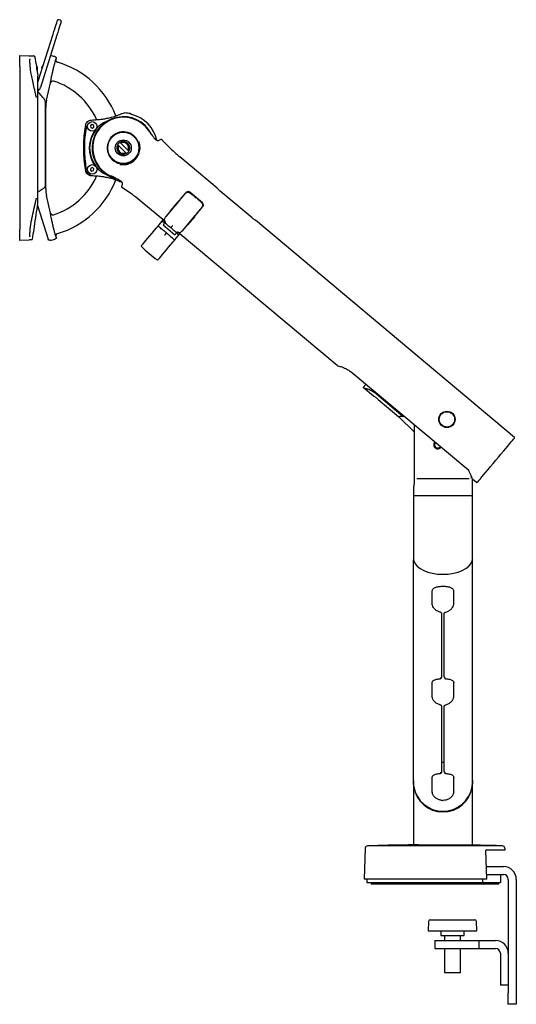
# Model space of a CAD drawing. Extents: x 307 to 2785, y 413 to 1859.
# Drawn here: x 1399 to 1710, y 413 to 1031 of the extents above; entities that cross this region are included whole.
import ezdxf

# ---------------------------------------------------------------- set-up
doc = ezdxf.new("R2010")
doc.units = 0
doc.header["$LTSCALE"] = 10
doc.linetypes.add('SLD-SOLID', pattern=[0])
doc.layers.get('0').update_dxf_attribs({"linetype": 'CONTINUOUS'})

msp = doc.modelspace()

# ---------------------------------------------------------------- linework, layer by layer
at = {"color": 7, "linetype": 'SLD-SOLID'}
for p, q in [((1424.41, 1030.68), (1423.46, 1030.98)), ((1410.33, 991.84), (1419.84, 1021.99)), ((1422.22, 1021.24), (1411.88, 988.44)), ((1398.89, 1008.54), (1404.64, 1008.34)), ((1409.16, 1003.33), (1408.49, 1007.55)), ((1398.89, 1001.54), (1398.89, 899.53)), ((1409.15, 1003.33), (1409.73, 999.54)), ((1409.7, 1001.54), (1409.42, 1001.54)), ((1410.09, 1001.15), (1409.7, 1001.54)), ((1412.76, 1000.9), (1412.82, 1001.08)), ((1412.82, 1001.08), (1412.85, 1001.17)), ((1412.85, 1001.17), (1412.96, 1001.52)), ((1413.1, 1001.74), (1413.6, 1002.2)), ((1421.63, 1006.04), (1421.76, 1006.62)), ((1406.25, 996.13), (1406.24, 996.25)), ((1409.73, 999.54), (1410.3, 996.04)), ((1410.01, 997.84), (1410.09, 997.93)), ((1410.3, 996.04), (1410.33, 995.7)), ((1415.72, 980.44), (1418.25, 991.4)), ((1409.03, 983.49), (1409.02, 983.61)), ((1410.69, 987.14), (1410.33, 987.25)), ((1410.33, 987.02), (1410.4, 987.23)), ((1410.55, 987.18), (1410.33, 986.49)), ((1410.36, 985.61), (1410.83, 987.11)), ((1415.21, 925.13), (1415.21, 975.94)), ((1458.26, 970.27), (1458.69, 970.41)), ((1444.36, 965.19), (1443.38, 964.59)), ((1443.38, 964.59), (1443.41, 963.43)), ((1445.38, 964.64), (1444.36, 965.19)), ((1445.41, 963.49), (1445.38, 964.64)), ((1443.41, 963.43), (1444.43, 962.88)), ((1444.43, 962.88), (1445.41, 963.49)), ((1462.06, 960.16), (1462.01, 960.45)), ((1465.43, 947.56), (1460.94, 952.11)), ((1461.81, 954.07), (1462.36, 953.51)), ((1462.36, 953.51), (1466.85, 948.96)), ((1485.89, 955.07), (1485.44, 954.99)), ((1488.08, 955.76), (1488.08, 955.76)), ((1465.97, 947), (1465.43, 947.56)), ((1462.01, 940.64), (1462.06, 940.91)), ((1522.79, 925.25), (1499.34, 944.92)), ((1499.34, 944.92), (1499.34, 944.92)), ((1443.53, 937.8), (1443.3, 936.67)), ((1443.3, 936.67), (1444.16, 935.91)), ((1444.63, 938.17), (1443.53, 937.8)), ((1444.16, 935.91), (1445.26, 936.27)), ((1445.49, 937.4), (1444.63, 938.17)), ((1445.26, 936.27), (1445.49, 937.4)), ((1459.38, 930.48), (1458.46, 930.75)), ((1505.74, 922.71), (1513.49, 916.21)), ((1544.67, 906.63), (1524.59, 923.47)), ((1410.3, 915.75), (1410.3, 916.13)), ((1418.25, 909.68), (1415.72, 920.63)), ((1489.92, 904.56), (1475.58, 916.59)), ((1490.73, 907.54), (1498.62, 916.93)), ((1493.86, 911.44), (1497.88, 916.27)), ((1496.9, 915.05), (1496.98, 914.98)), ((1498.29, 916.54), (1498.26, 916.87)), ((1410.09, 914.31), (1416.71, 893.25)), ((1493.15, 911.04), (1493.46, 910.78)), ((1485.52, 901.32), (1488.93, 905.39)), ((1488.49, 904.39), (1489.02, 903.94)), ((1488.85, 902.18), (1496.21, 896.01)), ((1489.81, 903.32), (1489.91, 903.45)), ((1489.93, 903.47), (1489.91, 903.45)), ((1489.91, 903.45), (1490.46, 903.02)), ((1490.2, 903.85), (1490.2, 903.82)), ((1501.15, 898.8), (1509.04, 908.19)), ((1508.51, 907.35), (1504.45, 902.56)), ((1507.4, 906.24), (1507.48, 906.17)), ((1709.19, 768.84), (1546.73, 905.16)), ((1481.89, 897), (1484.56, 900.18)), ((1485.9, 901.31), (1485.89, 901.31)), ((1490.96, 897.22), (1490.94, 897.24)), ((1490.96, 897.22), (1490.98, 897.21)), ((1495.94, 892.58), (1499.35, 896.65)), ((1497.27, 897.28), (1496.75, 897.74)), ((1497.16, 897.15), (1497.27, 897.28)), ((1497.28, 897.3), (1497.27, 897.28)), ((1497.61, 897.63), (1497.58, 897.63)), ((1498.45, 896.04), (1497.91, 896.49)), ((1597.95, 813.91), (1498.36, 897.47)), ((1503.88, 902.04), (1504.18, 901.79)), ((1404.65, 892.74), (1398.89, 892.54)), ((1406.97, 893.47), (1406.97, 893.48)), ((1421.77, 894.45), (1421.63, 895.03)), ((1492.31, 888.26), (1494.98, 891.44)), ((1495.86, 892.95), (1495.86, 892.95)), ((1680.57, 748.01), (1606.9, 809.82)), ((1616.08, 802.12), (1614.39, 800.11)), ((1614.39, 800.11), (1614.39, 800.11)), ((1620.75, 794.77), (1614.39, 800.11)), ((1622.78, 796.12), (1639.51, 782.08)), ((1623.83, 792.7), (1636.76, 781.84)), ((1623.83, 792.7), (1623.83, 792.7)), ((1636.78, 781.85), (1646.42, 772.35)), ((1639.51, 782.08), (1639.92, 782.12)), ((1646.42, 776.42), (1646.42, 743.06)), ((1646.42, 776.42), (1646.43, 776.42)), ((1646.45, 776.64), (1646.43, 776.42)), ((1662.51, 762.82), (1662.68, 763.02)), ((1646.42, 743.06), (1646.43, 743.06)), ((1648.07, 743.09), (1680.73, 743.09)), ((1682.33, 743.38), (1682.33, 744.2)), ((1682.9, 732.5), (1682.9, 742.96)), ((1685.42, 740.52), (1683.14, 742.43)), ((1645.9, 737.53), (1645.9, 732.5)), ((1645.9, 732.2), (1645.9, 697.2)), ((1664.4, 732.2), (1645.9, 732.2)), ((1682.6, 732.2), (1646.2, 732.2)), ((1682.9, 732.2), (1664.4, 732.2)), ((1682.9, 697.2), (1682.9, 732.2)), ((1645.9, 697.2), (1645.9, 691.75)), ((1682.9, 691.73), (1682.9, 697.2)), ((1645.9, 691.29), (1645.9, 691.66)), ((1645.9, 554.71), (1645.9, 690.43)), ((1682.9, 554.71), (1682.9, 690.43)), ((1657.66, 664.04), (1657.66, 672.33)), ((1671.14, 664.04), (1671.14, 672.33)), ((1663.65, 657.79), (1663.65, 658.25)), ((1663.65, 618.59), (1663.65, 657.79)), ((1665.15, 657.79), (1665.15, 658.25)), ((1665.15, 618.59), (1665.15, 657.79)), ((1657.66, 605.86), (1657.66, 614.89)), ((1662.39, 617.38), (1662.38, 617.38)), ((1666.41, 617.38), (1666.42, 617.38)), ((1671.14, 605.86), (1671.14, 614.89)), ((1663.65, 599.62), (1663.65, 600.07)), ((1663.65, 559.14), (1663.65, 599.62)), ((1665.15, 599.62), (1665.15, 600.07)), ((1665.15, 559.14), (1665.15, 599.62)), ((1665.15, 564.85), (1663.65, 564.85)), ((1662.39, 557.92), (1662.38, 557.92)), ((1666.41, 557.92), (1666.42, 557.92)), ((1645.9, 553.42), (1645.9, 536.51)), ((1657.66, 546.09), (1657.66, 555.43)), ((1671.14, 546.09), (1671.14, 555.43)), ((1682.9, 553.4), (1682.9, 553.42)), ((1682.9, 536.51), (1682.9, 553.4)), ((1645.9, 536.51), (1645.9, 513.09)), ((1682.9, 512.96), (1682.9, 536.51)), ((1615.65, 511.1), (1614.98, 491.71)), ((1701.69, 512.55), (1617.11, 512.55)), ((1703.19, 509.81), (1691.26, 509.81)), ((1691.83, 491.71), (1691.26, 509.81)), ((1703.14, 511.1), (1703.19, 509.81)), ((1691.58, 499.51), (1702.4, 499.51)), ((1691.74, 494.51), (1702.4, 494.51)), ((1700.4, 494.51), (1700.4, 489.51)), ((1691.83, 491.71), (1614.98, 491.71)), ((1616.66, 491.71), (1616.7, 489.51)), ((1616.7, 489.51), (1689.38, 489.51)), ((1619.4, 489.51), (1619.4, 488.71)), ((1619.4, 488.71), (1699.4, 488.71)), ((1689.38, 489.51), (1689.48, 491.71)), ((1689.38, 489.51), (1700.4, 489.51)), ((1699.4, 488.71), (1699.4, 489.51)), ((1705.4, 491.51), (1705.4, 420.11)), ((1710.4, 491.51), (1710.4, 420.11)), ((1655.4, 465.14), (1655.2, 459.31)), ((1656.4, 466.11), (1673.59, 466.11)), ((1673.59, 466.11), (1684.4, 466.11)), ((1685.6, 459.31), (1685.4, 465.14)), ((1655.2, 459.31), (1673.86, 459.31)), ((1663.15, 459.31), (1663.15, 456.31)), ((1673.86, 459.31), (1685.6, 459.31)), ((1677.65, 456.31), (1677.65, 459.31)), ((1659.3, 453.11), (1659.3, 448.11)), ((1659.3, 453.11), (1686.95, 453.11)), ((1663.15, 456.31), (1672.05, 456.31)), ((1665.6, 456.31), (1665.4, 456.11)), ((1665.4, 456.11), (1665.4, 453.11)), ((1675.4, 456.11), (1665.4, 456.11)), ((1672.05, 456.31), (1677.65, 456.31)), ((1675.4, 456.11), (1675.2, 456.31)), ((1675.4, 453.11), (1675.4, 456.11)), ((1686.95, 453.11), (1686.95, 448.11)), ((1686.95, 453.11), (1697.4, 453.11)), ((1659.3, 448.11), (1686.95, 448.11)), ((1665.4, 448.11), (1665.4, 433.11)), ((1675.4, 433.11), (1675.4, 448.11)), ((1686.95, 448.11), (1697.4, 448.11)), ((1700.4, 445.11), (1700.4, 432.11)), ((1705.4, 445.11), (1705.4, 432.11)), ((1665.4, 433.11), (1675.4, 433.11)), ((1700.4, 432.11), (1700.4, 425.11)), ((1705.4, 425.11), (1700.4, 425.11)), ((1705.4, 413.11), (1705.4, 420.11)), ((1710.4, 420.11), (1710.4, 413.11)), ((1710.4, 413.11), (1705.4, 413.11))]:
    msp.add_line(p, q, dxfattribs=at)
at = {"color": 7, "linetype": 'SLD-SOLID', "flags": 128}
for points in [[(1419.84, 1021.99), (1420.38, 1023.7), (1420.89, 1025.32), (1421.35, 1026.79), (1421.75, 1028.06), (1422.08, 1029.1), (1422.32, 1029.86), (1422.47, 1030.33), (1422.52, 1030.49)], [(1424.9, 1029.74), (1424.85, 1029.58), (1424.7, 1029.11), (1424.46, 1028.35), (1424.14, 1027.31), (1423.74, 1026.04), (1423.27, 1024.57), (1422.76, 1022.95), (1422.22, 1021.24)], [(1398.89, 1001.54), (1398.89, 1002.91), (1398.89, 1004.22), (1398.89, 1005.43), (1398.89, 1006.49), (1398.89, 1007.36), (1398.89, 1008), (1398.89, 1008.4), (1398.89, 1008.54)], [(1409.7, 999.71), (1409.7, 1000.19), (1409.7, 1000.87), (1409.7, 1001.34), (1409.7, 1001.53), (1409.7, 1001.54)], [(1410.09, 997.93), (1410.09, 998.02), (1410.09, 998.33), (1410.09, 998.83), (1410.09, 999.44), (1410.09, 1000.06), (1410.09, 1000.61), (1410.09, 1000.99), (1410.09, 1001.14), (1410.09, 1001.15)], [(1410.33, 916.13), (1410.33, 918.85), (1410.33, 921.82), (1410.33, 925.01), (1410.33, 928.4), (1410.33, 931.96), (1410.33, 935.67), (1410.33, 939.5), (1410.33, 943.41), (1410.33, 947.38), (1410.33, 951.37), (1410.33, 955.36), (1410.33, 959.31), (1410.33, 963.19), (1410.33, 966.97), (1410.33, 970.62), (1410.33, 974.12), (1410.33, 977.43), (1410.33, 980.53), (1410.33, 983.4), (1410.33, 986.01), (1410.33, 988.34), (1410.33, 990.38), (1410.33, 992.1), (1410.33, 993.5), (1410.33, 994.57), (1410.33, 995.29), (1410.33, 995.66)], [(1411.63, 987.63), (1411.63, 987.65), (1411.65, 987.69), (1411.67, 987.77), (1411.7, 987.87), (1411.74, 988), (1411.79, 988.14), (1411.83, 988.29), (1411.88, 988.44)], [(1414.89, 979.64), (1414.89, 978.27), (1414.89, 976.57), (1414.89, 974.55), (1414.89, 972.23), (1414.89, 969.66), (1414.89, 966.85), (1414.89, 963.85), (1414.89, 960.69), (1414.89, 957.4), (1414.89, 954.03), (1414.89, 950.61), (1414.89, 947.2), (1414.89, 943.83), (1414.89, 940.53), (1414.89, 937.36), (1414.89, 934.35), (1414.89, 931.54), (1414.89, 928.95), (1414.89, 926.63)], [(1468.33, 971.88), (1468.33, 971.91), (1468.34, 971.94), (1468.34, 971.96), (1468.34, 971.99), (1468.35, 972.01), (1468.35, 972.03), (1468.35, 972.04), (1468.35, 972.06)], [(1483.73, 956.18), (1483.73, 956.18), (1483.72, 956.17), (1483.69, 956.15)], [(1473.59, 948.1), (1473.71, 948.64), (1473.89, 950.54)], [(1489.49, 902.95), (1489.21, 902.61), (1489.01, 902.37), (1488.89, 902.23), (1488.85, 902.18)], [(1489.49, 902.95), (1489.51, 902.97), (1489.54, 903), (1489.57, 903.04), (1489.61, 903.08), (1489.65, 903.13), (1489.7, 903.19), (1489.75, 903.25), (1489.81, 903.32)], [(1490.14, 903.72), (1490.12, 903.69), (1490.1, 903.66), (1490.07, 903.64), (1490.04, 903.6), (1490.02, 903.57), (1489.99, 903.54), (1489.96, 903.5), (1489.93, 903.47)], [(1490.33, 907.05), (1490.37, 907.11), (1490.42, 907.17), (1490.47, 907.22), (1490.52, 907.29), (1490.57, 907.35), (1490.63, 907.41), (1490.68, 907.47), (1490.73, 907.54)], [(1398.89, 892.54), (1398.89, 892.67), (1398.89, 893.07), (1398.89, 893.71), (1398.89, 894.58), (1398.89, 895.64), (1398.89, 896.85), (1398.89, 898.17), (1398.89, 899.53)], [(1475.25, 889.08), (1475.37, 889.22), (1475.73, 889.65), (1476.32, 890.36), (1477.12, 891.32), (1478.11, 892.5), (1479.26, 893.86), (1480.53, 895.38), (1481.89, 897)], [(1494.53, 901.48), (1494.43, 901.37), (1494.34, 901.25), (1494.25, 901.15), (1494.16, 901.04), (1494.08, 900.94), (1493.99, 900.84), (1493.92, 900.75), (1493.84, 900.66)], [(1496.85, 896.78), (1496.57, 896.44), (1496.37, 896.2), (1496.25, 896.06), (1496.21, 896.01)], [(1496.85, 896.78), (1496.87, 896.8), (1496.89, 896.83), (1496.92, 896.87), (1496.96, 896.91), (1497, 896.96), (1497.05, 897.02), (1497.1, 897.08), (1497.16, 897.15)], [(1497.49, 897.55), (1497.47, 897.52), (1497.45, 897.49), (1497.43, 897.47), (1497.4, 897.43), (1497.37, 897.4), (1497.34, 897.37), (1497.31, 897.33), (1497.28, 897.3)], [(1500.74, 898.31), (1500.79, 898.37), (1500.84, 898.42), (1500.89, 898.48), (1500.94, 898.54), (1500.99, 898.61), (1501.05, 898.67), (1501.1, 898.73), (1501.15, 898.8)], [(1485.66, 880.34), (1485.79, 880.48), (1486.15, 880.91), (1486.74, 881.62), (1487.54, 882.57), (1488.53, 883.75), (1489.68, 885.12), (1490.95, 886.64), (1492.31, 888.26)], [(1639.51, 782.08), (1638.35, 781.98), (1637.44, 781.9), (1636.77, 781.84)], [(1685.85, 740.56), (1686.02, 740.76), (1686.42, 741.23), (1687.03, 741.96), (1687.84, 742.93), (1688.85, 744.13), (1690.02, 745.53), (1691.34, 747.1), (1692.78, 748.82), (1694.32, 750.65), (1695.91, 752.55), (1697.54, 754.49), (1699.17, 756.43), (1700.77, 758.33), (1702.3, 760.16), (1703.74, 761.88), (1705.06, 763.45), (1706.23, 764.85), (1707.24, 766.05), (1708.05, 767.02), (1708.67, 767.75), (1709.06, 768.22), (1709.23, 768.43)]]:
    msp.add_lwpolyline(points, dxfattribs=at)
at = {"color": 7, "linetype": 'SLD-SOLID'}
for centre, radius in [((1444.39, 964.04), 3), ((1463.89, 950.54), 9.8), ((1463.89, 950.54), 5.02), ((1444.39, 937.04), 3), ((1666.9, 780.2), 5.12), ((1666.9, 780.2), 4.8)]:
    msp.add_circle(centre, radius, dxfattribs=at)
for centre, radius, start, end in [((1423.23, 1030.26), 0.75, 72.50135, 162.50135), ((1424.19, 1029.96), 0.75, 342.50135, 72.50135), ((1407.7, 1007.43), 0.8, 9.01044, 88.0014), ((1406.89, 950.54), 59, 76.14046, 78.96261), ((1413.3, 1000.93), 0.499, 162.59396, 241.74333), ((1406.89, 950.54), 56, 21.16398, 73.63567), ((1406.89, 950.54), 44, 23.77052, 72.44546), ((1410.91, 987.86), 0.75, 252.50135, 342.50135), ((1463.89, 950.54), 19.6, 26.78081, 252.20268), ((1463.89, 950.54), 21.98, 78.29482, 87.85618), ((1463.89, 950.54), 21.63, 12.79038, 75.57659), ((1518.89, 950.54), 80, 169.74944, 190.24924), ((1440.63, 1032.97), 65, 272.88989, 275.75687), ((1463.89, 950.54), 19.26, 35.10847, 244.89423), ((1460.49, 951.37), 17.46, 117.92514, 140.75477), ((1461.78, 950.54), 19.22, 148.47205, 212.03551), ((1461.66, 950.54), 18.9, 143.08569, 216.91431), ((1463.89, 950.54), 10, 0, 299.25414), ((1463.89, 950.54), 10.09, 22.0173, 140.00135), ((1463.89, 950.54), 10.09, 140.00135, 257.98541), ((1463.89, 950.54), 4.1, 148.74167, 300.50771), ((1463.89, 950.54), 4.1, 120.50771, 148.74167), ((1463.89, 950.54), 3.35, 151.99267, 297.25671), ((1463.89, 950.54), 4.1, 328.74167, 120.50771), ((1463.89, 950.54), 3.35, 331.99267, 117.25671), ((1487.86, 955.56), 0.299, 84.90929, 120.09508), ((1487.86, 955.56), 0.3, 42.19936, 84.89531), ((1463.89, 950.54), 4.1, 300.50771, 328.74167), ((1460.5, 949.65), 17.49, 221.93601, 241.84346), ((1406.89, 950.54), 44, 287.55443, 336.21432), ((1406.89, 950.54), 56, 286.36604, 339.01835), ((1440.63, 868.1), 65, 84.24313, 87.11011), ((1413.96, 925.52), 0.202, 304.49197, 356.35644), ((1551.48, 852.18), 75.31, 139.93407, 140.0546), ((1406.18, 893.59), 0.8, 272.00135, 351.24553), ((1406.89, 950.54), 59, 280.70329, 283.86195), ((1475.48, 888.89), 0.3, 140.00135, 225.32335), ((1531.51, 945.56), 80, 225.32335, 234.67935), ((1485.43, 880.53), 0.3, 234.67935, 320.00135), ((1661.08, 764.23), 2, 137.12378, 315.44163), ((1646.2, 732.5), 0.3, 180, 270), ((1682.6, 732.5), 0.3, 270, 360), ((1662.87, 618.72), 0.791, 259.30322, 350.63944), ((1665.93, 618.72), 0.791, 189.36056, 280.69678), ((1662.87, 559.26), 0.791, 259.30422, 350.63967), ((1665.93, 559.26), 0.791, 189.36033, 280.69578), ((1659.4, -851.01), 1364.22, 90.69937, 91.77656), ((1659.4, -851.01), 1364.22, 88.22344, 88.88712), ((1617.15, 511.05), 1.5, 91.77656, 178), ((1701.65, 511.05), 1.5, 2, 88.22344), ((1702.4, 491.51), 8, 0, 90), ((1702.4, 491.51), 3, 0, 90), ((1656.4, 465.11), 1, 90, 178), ((1684.4, 465.11), 1, 2, 90), ((1697.4, 445.11), 8, 0, 90), ((1697.4, 445.11), 3, 0, 90)]:
    msp.add_arc(centre, radius, start, end, dxfattribs=at)
for centre, major_axis, ratio, start_param, end_param in [((1413.43, 1001.37), (0.151, 0.48), 0.994552, 1.044829, 1.570796), ((1413.24, 1000.75), (-0.15, -0.478), 0.998448, 4.712389, 6.092994), ((1435.22, 975.94), (-19.88, 2.26), 0.999383, 6.169808, 6.396562), ((1435.22, 925.13), (-19.88, -2.27), 0.999383, 6.169808, 6.396562), ((1500.93, 919.46), (10.93, 13.02), 0.017455, 1.35794, 1.832596), ((1511.12, 910.91), (10.93, 13.02), 0.017455, 4.45059, 4.925245), ((1489.56, 905.68), (1.08, 1.28), 0.178932, 1.955483, 3.141593), ((1489.24, 904.2), (1.39, 1.66), 0.461007, 4.712389, 4.750697), ((1498.13, 896.75), (1.39, 1.66), 0.461007, 1.532488, 1.570796), ((1499.52, 897.32), (1.08, 1.28), 0.178932, 3.141593, 4.327702), ((1664.4, 692.8), (18.5, 0), 0.531514, 3.292773, 6.132005), ((1664.4, 552.35), (0, 18.51), 0.999425, 1.721976, 4.561209), ((1664.4, 552.69), (18.5, 0), 0.996772, 3.30482, 6.119958), ((1664.4, 554.64), (17, 0), 0.799732, 4.6999, 4.724878)]:
    msp.add_ellipse(centre, major_axis=major_axis, ratio=ratio, start_param=start_param, end_param=end_param, dxfattribs=at)
for points, knots in [([(1404.64, 1008.34), (1405.47, 1008.31), (1406.7, 1008.26), (1407.59, 1008.23), (1407.68, 1008.23), (1407.73, 1008.23)], [0, 0, 0, 0, 0.499369, 0.749691, 1, 1, 1, 1]), ([(1421.03, 1007.82), (1421.13, 1007.78), (1421.35, 1007.71), (1421.6, 1007.47), (1421.76, 1007.16), (1421.8, 1006.87), (1421.77, 1006.69), (1421.76, 1006.62)], [0, 0, 0, 0, 0.216898, 0.433794, 0.650663, 0.867432, 1, 1, 1, 1]), ([(1405.5, 1001.42), (1405.5, 1001.42), (1405.45, 1001.88), (1405.39, 1002.77), (1405.32, 1004), (1405.3, 1005.05), (1405.33, 1005.83), (1405.36, 1006.24), (1405.41, 1006.4), (1405.4, 1006.37), (1405.4, 1006.37)], [0, 0, 0, 0, 0.002625, 0.185943, 0.37038, 0.55585, 0.739217, 0.886418, 0.992065, 1, 1, 1, 1]), ([(1406.25, 996.13), (1406.14, 996.7), (1405.91, 997.83), (1405.65, 999.75), (1405.54, 1000.96), (1405.49, 1001.43)], [0, 0, 0, 0, 0.376431, 0.753139, 1, 1, 1, 1]), ([(1418.24, 991.56), (1418.24, 991.57), (1418.23, 991.69), (1418.36, 992.54), (1418.69, 994.23), (1419.16, 996.47), (1419.72, 998.95), (1420.3, 1001.4), (1420.85, 1003.56), (1421.28, 1005.13), (1421.51, 1005.85), (1421.56, 1005.93), (1421.56, 1005.93)], [0, 0, 0, 0, 0.024223, 0.145003, 0.265826, 0.386497, 0.507175, 0.626722, 0.746557, 0.866398, 0.986388, 1, 1, 1, 1]), ([(1421.63, 1006.04), (1421.61, 1005.88), (1421.56, 1005.54), (1421.72, 1005.05), (1422.01, 1004.63), (1422.36, 1004.38), (1422.59, 1004.29), (1422.67, 1004.27)], [0, 0, 0, 0, 0.222843, 0.445677, 0.668556, 0.891599, 1, 1, 1, 1]), ([(1409.02, 983.61), (1408.37, 986.56), (1407.45, 990.77), (1406.52, 994.98), (1406.24, 996.25)], [0, 0, 0, 0, 0.700003, 1, 1, 1, 1]), ([(1420.16, 992.49), (1420, 992.52), (1419.67, 992.59), (1419.16, 992.48), (1418.72, 992.22), (1418.39, 991.84), (1418.29, 991.54), (1418.25, 991.4)], [0, 0, 0, 0, 0.204612, 0.4092189, 0.613744, 0.8180865, 1, 1, 1, 1]), ([(1409.46, 982.13), (1409.46, 982.14), (1409.45, 982.15), (1409.34, 982.4), (1409.18, 982.93), (1409.05, 983.42), (1408.98, 983.79), (1408.98, 983.81)], [0, 0, 0, 0, 0.132105, 0.363253, 0.646663, 0.977826, 1, 1, 1, 1]), ([(1414.16, 981.5), (1413.94, 981.74), (1412.81, 982.97), (1411.54, 984.35), (1410.48, 985.48), (1410.33, 985.64)], [0, 0, 0, 0, 0.177045, 0.885208, 1, 1, 1, 1]), ([(1414.89, 979.64), (1414.86, 979.95), (1414.8, 980.58), (1414.44, 981.18), (1414.2, 981.46), (1414.16, 981.5)], [0, 0, 0, 0, 0.45811, 0.917738, 1, 1, 1, 1]), ([(1447.15, 968.3), (1447.25, 968.29), (1447.45, 968.28), (1448.9, 968.4), (1450.99, 968.66), (1453.64, 969.12), (1456.17, 969.69), (1457.69, 970.11), (1458.26, 970.27)], [0, 0, 0, 0, 0.176072, 0.3463, 0.519207, 0.697743, 0.88536, 1, 1, 1, 1]), ([(1464.72, 972.5), (1464.62, 972.47), (1464.36, 972.38), (1463.26, 972.02), (1461.35, 971.37), (1459.68, 970.78), (1458.76, 970.43), (1458.69, 970.41)], [0, 0, 0, 0, 0.161282, 0.422538, 0.69197, 0.978127, 1, 1, 1, 1]), ([(1469.28, 971.49), (1469.17, 971.52), (1468.95, 971.58), (1468.66, 971.68), (1468.45, 971.77), (1468.34, 971.84), (1468.33, 971.86), (1468.33, 971.88)], [0, 0, 0, 0, 0.215135, 0.43019, 0.647415, 0.866021, 1, 1, 1, 1]), ([(1440.61, 936.37), (1440.36, 937.8), (1439.92, 940.29), (1439.41, 944.98), (1439.17, 950.41), (1439.43, 957.39), (1440.19, 962.12), (1440.61, 964.7)], [0, 0, 0, 0, 0.152999, 0.266854, 0.495684, 0.724514, 1, 1, 1, 1]), ([(1440.8, 964.65), (1440.48, 962.7), (1439.82, 958.81), (1439.42, 952.83), (1439.48, 946.78), (1439.96, 941.27), (1440.56, 937.85), (1440.8, 936.42)], [0, 0, 0, 0, 0.208724, 0.417451, 0.63223, 0.847009, 1, 1, 1, 1]), ([(1440.17, 964.77), (1440.29, 965.21), (1440.54, 966.08), (1441.43, 967.13), (1442.58, 967.86), (1443.47, 967.99), (1443.9, 968.06)], [0, 0, 0, 0, 0.251518, 0.503025, 0.754521, 1, 1, 1, 1]), ([(1446.57, 961.94), (1446.47, 961.85), (1446.21, 961.6), (1445.87, 961.41), (1445.65, 961.3)], [0, 0, 0, 0, 0.377916, 1, 1, 1, 1]), ([(1447.36, 963.48), (1447.35, 963.43), (1447.28, 963.05), (1447.1, 962.71), (1446.94, 962.42)], [0, 0, 0, 0, 0.127272, 1, 1, 1, 1]), ([(1479.62, 961.59), (1479.74, 961.43), (1480.31, 960.61), (1481.64, 958.78), (1482.91, 957.15), (1483.69, 956.15)], [0, 0, 0, 0, 0.088308, 0.441537, 1, 1, 1, 1]), ([(1460.94, 952.11), (1460.76, 952.29), (1460.57, 952.48), (1460.39, 952.66), (1460.39, 952.66)], [0, 0, 0, 0, 0.976869, 1, 1, 1, 1]), ([(1461.7, 940.24), (1462.83, 940.12), (1465.08, 939.88), (1468.41, 940.93), (1471.29, 942.94), (1473.38, 945.81), (1474.44, 949.12), (1474.44, 952.12), (1473.86, 953.86), (1473.66, 954.48)], [0, 0, 0, 0, 0.1485823, 0.2975691, 0.4556921, 0.6089499, 0.7582493, 0.9131089, 1, 1, 1, 1]), ([(1473.24, 954.32), (1473.45, 953.71), (1474.02, 952.04), (1474.04, 949.15), (1473.05, 945.96), (1471.05, 943.2), (1468.27, 941.28), (1465.06, 940.3), (1462.88, 940.55), (1461.79, 940.67)], [0, 0, 0, 0, 0.087508, 0.242767, 0.391659, 0.544048, 0.701488, 0.850533, 1, 1, 1, 1]), ([(1485.6, 955.05), (1485.44, 955.07), (1485.11, 955.12), (1484.5, 955.45), (1484.01, 955.83), (1483.8, 956.11), (1483.74, 956.19)], [0, 0, 0, 0, 0.307776, 0.631516, 0.886079, 1, 1, 1, 1]), ([(1487.71, 955.82), (1487.67, 955.81), (1487.56, 955.81), (1487.07, 955.63), (1486.29, 955.26), (1485.89, 955.07)], [0, 0, 0, 0, 0.160228, 0.574104, 1, 1, 1, 1]), ([(1488.08, 955.76), (1488.16, 955.67), (1488.78, 954.99), (1491.59, 951.98), (1495.25, 948.42), (1498.51, 945.63), (1499.34, 944.92)], [0, 0, 0, 0, 0.022841, 0.176268, 0.790483, 1, 1, 1, 1]), ([(1466.85, 948.96), (1467.03, 948.78), (1467.21, 948.6), (1467.39, 948.41), (1467.4, 948.41)], [0, 0, 0, 0, 0.976862, 1, 1, 1, 1]), ([(1445.65, 939.78), (1445.69, 939.76), (1446.06, 939.58), (1446.33, 939.34), (1446.57, 939.13)], [0, 0, 0, 0, 0.116666, 1, 1, 1, 1]), ([(1443.9, 933.02), (1443.46, 933.08), (1442.56, 933.22), (1441.41, 933.97), (1440.53, 935.02), (1440.29, 935.88), (1440.17, 936.3)], [0, 0, 0, 0, 0.251445, 0.502896, 0.754361, 1, 1, 1, 1]), ([(1444.62, 933.09), (1444.51, 933.1), (1443.92, 933.14), (1442.92, 933.42), (1441.8, 934.16), (1441.03, 935.1), (1440.71, 935.88), (1440.62, 936.3), (1440.61, 936.37)], [0, 0, 0, 0, 0.059811, 0.322624, 0.556594, 0.777296, 0.962041, 1, 1, 1, 1]), ([(1447.19, 938.23), (1447.18, 938.23), (1447.16, 938.23), (1447.16, 938.24), (1447.16, 938.24)], [0, 0, 0, 0, 0.966749, 1, 1, 1, 1]), ([(1447.19, 938.23), (1447.2, 938.23), (1447.22, 938.22), (1447.31, 938.15), (1447.4, 938.06), (1447.47, 937.98), (1447.49, 937.96)], [0, 0, 0, 0, 0.105983, 0.281247, 0.810276, 1, 1, 1, 1]), ([(1458.35, 931.14), (1458.26, 931.18), (1457.7, 931.45), (1456.65, 931.97), (1454.68, 932.95), (1453.22, 933.72), (1452.25, 934.23)], [0, 0, 0, 0, 0.049178, 0.284591, 0.51998, 1, 1, 1, 1]), ([(1461.8, 930.06), (1461.62, 930.16), (1460.75, 930.64), (1458.74, 931.69), (1456.88, 932.58), (1455.74, 933.13)], [0, 0, 0, 0, 0.088303, 0.441537, 1, 1, 1, 1]), ([(1458.46, 930.75), (1458.3, 930.8), (1457.18, 931.12), (1455.05, 931.65), (1452.21, 932.22), (1449.8, 932.57), (1448.05, 932.75), (1447.25, 932.79), (1447.17, 932.78), (1447.15, 932.77)], [0, 0, 0, 0, 0.032394, 0.223208, 0.400711, 0.579672, 0.748518, 0.916323, 1, 1, 1, 1]), ([(1458.35, 931.14), (1458.51, 931.05), (1458.93, 930.85), (1459.35, 930.63), (1459.54, 930.48), (1459.55, 930.46), (1459.55, 930.45), (1459.55, 930.45), (1459.54, 930.44), (1459.52, 930.44), (1459.48, 930.45), (1459.43, 930.46), (1459.39, 930.48), (1459.38, 930.48)], [0, 0, 0, 0, 0.3202799, 0.8131028, 0.8746221, 0.8865971, 0.8986923, 0.9057018, 0.9127522, 0.9213412, 0.9361072, 0.9832437, 1, 1, 1, 1]), ([(1458.46, 930.75), (1458.88, 930.59), (1460.26, 930.08), (1461.91, 929.51), (1462.67, 929.25), (1462.85, 929.19)], [0, 0, 0, 0, 0.253923, 0.823887, 1, 1, 1, 1]), ([(1463.04, 928.92), (1462.99, 929), (1462.84, 929.25), (1462.42, 929.67), (1462.01, 929.93), (1461.8, 930.06)], [0, 0, 0, 0, 0.205327, 0.602278, 1, 1, 1, 1]), ([(1463.25, 928.08), (1463.13, 927.67), (1462.9, 926.82), (1462.81, 926.29), (1462.83, 926.18), (1462.84, 926.15)], [0, 0, 0, 0, 0.405909, 0.823825, 1, 1, 1, 1]), ([(1462.92, 928.98), (1462.97, 928.91), (1463.16, 928.65), (1463.27, 928.27), (1463.24, 928.14), (1463.23, 928.09)], [0, 0, 0, 0, 0.174979, 0.639095, 1, 1, 1, 1]), ([(1410.33, 922.98), (1411.07, 923.44), (1412.32, 924.23), (1413.56, 925.03), (1414.07, 925.35)], [0, 0, 0, 0, 0.589372, 1, 1, 1, 1]), ([(1414.16, 925.5), (1414.34, 925.65), (1414.7, 925.93), (1414.88, 926.34), (1414.89, 926.57), (1414.89, 926.63)], [0, 0, 0, 0, 0.426244, 0.849655, 1, 1, 1, 1]), ([(1462.84, 926.15), (1462.83, 926.12), (1462.81, 926.05), (1462.83, 925.95), (1462.88, 925.86), (1462.93, 925.82), (1462.96, 925.8)], [0, 0, 0, 0, 0.248425, 0.496758, 0.745354, 1, 1, 1, 1]), ([(1475.58, 916.59), (1473.92, 917.94), (1469.88, 921.24), (1465.53, 924.11), (1462.96, 925.8)], [0, 0, 0, 0, 0.410401, 1, 1, 1, 1]), ([(1498.62, 916.93), (1499.5, 917.99), (1500.93, 919.69), (1502.36, 921.39), (1502.91, 922.05)], [0, 0, 0, 0, 0.616626, 1, 1, 1, 1]), ([(1502.91, 922.05), (1503.07, 922.21), (1503.4, 922.53), (1504.06, 922.76), (1504.75, 922.78), (1505.28, 922.6), (1505.55, 922.42), (1505.63, 922.37)], [0, 0, 0, 0, 0.227827, 0.455919, 0.682443, 0.903546, 1, 1, 1, 1]), ([(1505.74, 922.71), (1505.55, 922.82), (1505.17, 923.05), (1504.5, 923.13), (1503.85, 923.02), (1503.34, 922.74), (1503.1, 922.48), (1503.02, 922.4)], [0, 0, 0, 0, 0.214716, 0.429167, 0.650431, 0.88024, 1, 1, 1, 1]), ([(1505.63, 922.37), (1506.31, 921.85), (1507.63, 920.87), (1508.89, 919.82), (1509.5, 919.32)], [0, 0, 0, 0, 0.522207, 1, 1, 1, 1]), ([(1522.78, 925.25), (1522.79, 925.25), (1522.86, 925.17), (1523.07, 924.93), (1523.52, 924.45), (1524.06, 923.92), (1524.47, 923.57), (1524.67, 923.4)], [0, 0, 0, 0, 0.021911, 0.299035, 0.552047, 0.778286, 1, 1, 1, 1]), ([(1406.25, 904.94), (1406.36, 905.41), (1406.87, 907.77), (1407.8, 911.98), (1408.62, 915.72), (1409.03, 917.58)], [0, 0, 0, 0, 0.1117529, 0.5587606, 1, 1, 1, 1]), ([(1406.97, 893.48), (1407.04, 894), (1407.44, 896.57), (1408.58, 903.99), (1409.59, 910.9), (1410.3, 915.75)], [0, 0, 0, 0, 0.0693636, 0.3468151, 1, 1, 1, 1]), ([(1409.02, 917.46), (1409.09, 917.75), (1409.22, 918.29), (1409.37, 918.75), (1409.48, 918.96), (1409.46, 918.94), (1409.45, 918.93)], [0, 0, 0, 0, 0.3609602, 0.6787378, 0.9331664, 1, 1, 1, 1]), ([(1513.17, 916.04), (1512.55, 916.63), (1511.35, 917.75), (1510.1, 918.81), (1509.5, 919.32)], [0, 0, 0, 0, 0.522203, 1, 1, 1, 1]), ([(1513.33, 913.3), (1513.46, 913.49), (1513.71, 913.87), (1513.83, 914.56), (1513.72, 915.24), (1513.46, 915.74), (1513.24, 915.97), (1513.17, 916.04)], [0, 0, 0, 0, 0.227836, 0.455926, 0.682447, 0.90355, 1, 1, 1, 1]), ([(1513.65, 913.47), (1513.78, 913.66), (1514.04, 914.05), (1514.15, 914.74), (1514.03, 915.43), (1513.76, 915.92), (1513.54, 916.15), (1513.49, 916.21)], [0, 0, 0, 0, 0.230001, 0.459895, 0.691648, 0.918131, 1, 1, 1, 1]), ([(1421.56, 895.16), (1421.55, 895.17), (1421.5, 895.25), (1421.26, 896.01), (1420.82, 897.62), (1420.27, 899.81), (1419.68, 902.29), (1419.12, 904.78), (1418.66, 907), (1418.35, 908.64), (1418.23, 909.42), (1418.24, 909.52), (1418.24, 909.54)], [0, 0, 0, 0, 0.017125, 0.137079, 0.257206, 0.37755, 0.497884, 0.620928, 0.741791, 0.862287, 0.982325, 1, 1, 1, 1]), ([(1418.25, 909.68), (1418.3, 909.52), (1418.41, 909.2), (1418.77, 908.82), (1419.21, 908.57), (1419.7, 908.48), (1420.02, 908.55), (1420.16, 908.59)], [0, 0, 0, 0, 0.204234, 0.408451, 0.612687, 0.817044, 1, 1, 1, 1]), ([(1493.86, 911.44), (1493.76, 911.32), (1493.62, 911.17), (1493.41, 911.05), (1493.31, 911.01), (1493.23, 911.01), (1493.18, 911.02), (1493.16, 911.04), (1493.15, 911.04)], [0, 0, 0, 0, 0.551679, 0.687084, 0.842289, 0.906013, 0.970396, 1, 1, 1, 1]), ([(1509.04, 908.19), (1509.92, 909.24), (1511.35, 910.95), (1512.78, 912.65), (1513.33, 913.3)], [0, 0, 0, 0, 0.616626, 1, 1, 1, 1]), ([(1405.49, 899.64), (1405.52, 899.96), (1405.62, 900.98), (1405.84, 902.73), (1406.08, 904.15), (1406.22, 904.81), (1406.25, 904.94)], [0, 0, 0, 0, 0.164578, 0.533131, 0.905599, 1, 1, 1, 1]), ([(1490.06, 903.62), (1490.08, 903.65), (1490.13, 903.71), (1490.15, 903.77), (1490.12, 903.8), (1490.03, 903.83), (1489.86, 903.84), (1489.57, 903.85), (1489.29, 903.86), (1489.09, 903.9), (1489.04, 903.93), (1489.02, 903.94)], [0, 0, 0, 0, 0.093115, 0.18635, 0.276717, 0.366565, 0.488732, 0.657735, 0.898549, 0.963188, 1, 1, 1, 1]), ([(1489.8, 904.87), (1489.79, 904.91), (1489.72, 905.15), (1489.7, 905.64), (1489.85, 906.37), (1490.15, 906.8), (1490.33, 907.05)], [0, 0, 0, 0, 0.056959, 0.311953, 0.612006, 1, 1, 1, 1]), ([(1489.8, 904.87), (1489.86, 904.72), (1489.96, 904.41), (1490.13, 904.08), (1490.2, 903.92), (1490.2, 903.86), (1490.2, 903.85)], [0, 0, 0, 0, 0.328921, 0.640505, 0.942391, 1, 1, 1, 1]), ([(1490.2, 903.82), (1490.2, 903.8), (1490.19, 903.77), (1490.15, 903.73), (1490.14, 903.72)], [0, 0, 0, 0, 0.702075, 1, 1, 1, 1]), ([(1490.46, 903.02), (1490.61, 902.9), (1491.39, 902.28), (1492.32, 901.54), (1493.21, 900.88), (1493.49, 900.68), (1493.63, 900.58), (1493.7, 900.55), (1493.73, 900.54), (1493.73, 900.54), (1493.74, 900.54), (1493.74, 900.54), (1493.74, 900.54)], [0, 0, 0, 0, 0.138629, 0.722628, 0.868631, 0.94164, 0.978163, 0.992924, 0.996622, 0.998481, 0.999314, 1, 1, 1, 1]), ([(1504.18, 901.79), (1504.17, 901.8), (1504.15, 901.82), (1504.13, 901.88), (1504.13, 901.99), (1504.2, 902.21), (1504.32, 902.4), (1504.43, 902.53), (1504.45, 902.56)], [0, 0, 0, 0, 0.0487182, 0.1089021, 0.2070617, 0.4102758, 0.8954743, 1, 1, 1, 1]), ([(1544.58, 906.69), (1544.79, 906.52), (1545.21, 906.18), (1545.82, 905.74), (1546.4, 905.36), (1546.62, 905.22), (1546.74, 905.15)], [0, 0, 0, 0, 0.223484, 0.449309, 0.701942, 1, 1, 1, 1]), ([(1546.71, 905.17), (1546.71, 905.17), (1546.72, 905.17), (1546.73, 905.16), (1546.74, 905.15), (1546.74, 905.15)], [0, 0, 0, 0, 0.45762, 0.943244, 1, 1, 1, 1]), ([(1405.4, 894.7), (1405.4, 894.7), (1405.41, 894.68), (1405.37, 894.81), (1405.34, 895.15), (1405.31, 895.79), (1405.32, 896.71), (1405.36, 897.87), (1405.43, 898.89), (1405.49, 899.5), (1405.5, 899.66)], [0, 0, 0, 0, 0.012491, 0.104576, 0.232674, 0.390614, 0.56679, 0.750161, 0.936434, 1, 1, 1, 1]), ([(1422.67, 896.81), (1422.52, 896.74), (1422.2, 896.61), (1421.84, 896.24), (1421.62, 895.78), (1421.57, 895.35), (1421.62, 895.11), (1421.63, 895.03)], [0, 0, 0, 0, 0.2232327, 0.4464955, 0.6696194, 0.8925741, 1, 1, 1, 1]), ([(1484.56, 900.18), (1484.65, 900.29), (1484.82, 900.49), (1485.08, 900.79), (1485.28, 901.04), (1485.43, 901.21), (1485.46, 901.25), (1485.48, 901.27)], [0, 0, 0, 0, 0.203872, 0.407719, 0.611539, 0.815751, 1, 1, 1, 1]), ([(1485.89, 901.31), (1485.87, 901.33), (1485.81, 901.37), (1485.71, 901.39), (1485.61, 901.37), (1485.53, 901.33), (1485.49, 901.29), (1485.48, 901.27), (1485.48, 901.27)], [0, 0, 0, 0, 0.216886, 0.433803, 0.651113, 0.869314, 0.984205, 1, 1, 1, 1]), ([(1490.94, 897.24), (1490.83, 897.32), (1490.67, 897.45), (1490.48, 897.61), (1490.23, 897.81), (1489.91, 898.07), (1489.62, 898.3), (1489.42, 898.47), (1489.1, 898.73), (1488.7, 899.05), (1487.99, 899.63), (1487.4, 900.1), (1486.61, 900.74), (1486.19, 901.08), (1485.9, 901.31)], [0, 0, 0, 0, 0.060568, 0.095703, 0.118106, 0.207722, 0.283068, 0.292186, 0.328649, 0.474501, 0.529744, 0.750725, 0.827112, 1, 1, 1, 1]), ([(1490.96, 897.22), (1490.95, 897.21), (1490.92, 897.19), (1490.76, 896.99), (1490.51, 896.7), (1490.21, 896.33), (1489.96, 896.04), (1489.83, 895.88), (1489.81, 895.85)], [0, 0, 0, 0, 0.191314, 0.382623, 0.573947, 0.765284, 0.956649, 1, 1, 1, 1]), ([(1490.98, 897.21), (1491.08, 897.12), (1491.23, 896.98), (1491.42, 896.82), (1491.66, 896.61), (1491.97, 896.34), (1492.25, 896.1), (1492.45, 895.93), (1492.76, 895.65), (1493.15, 895.32), (1493.84, 894.72), (1494.41, 894.22), (1495.18, 893.55), (1495.58, 893.2), (1495.86, 892.95)], [0, 0, 0, 0, 0.060567, 0.095701, 0.118103, 0.207719, 0.283068, 0.292182, 0.328648, 0.474497, 0.529745, 0.750723, 0.827108, 1, 1, 1, 1]), ([(1496.75, 897.74), (1496.61, 897.87), (1495.86, 898.53), (1494.97, 899.32), (1494.17, 900.07), (1493.92, 900.32), (1493.8, 900.44), (1493.75, 900.5), (1493.74, 900.53), (1493.74, 900.53), (1493.74, 900.54), (1493.74, 900.54), (1493.74, 900.54)], [0, 0, 0, 0, 0.138634, 0.722632, 0.868636, 0.941641, 0.97816, 0.992922, 0.996625, 0.998485, 0.999311, 1, 1, 1, 1]), ([(1494.68, 901.66), (1494.66, 901.63), (1494.61, 901.58), (1494.56, 901.52), (1494.54, 901.49), (1494.53, 901.48), (1494.53, 901.48)], [0, 0, 0, 0, 0.316735, 0.633479, 0.950117, 1, 1, 1, 1]), ([(1497.42, 897.45), (1497.44, 897.48), (1497.49, 897.54), (1497.54, 897.57), (1497.58, 897.54), (1497.62, 897.46), (1497.66, 897.3), (1497.72, 897.01), (1497.78, 896.74), (1497.85, 896.55), (1497.89, 896.5), (1497.91, 896.49)], [0, 0, 0, 0, 0.093122, 0.18635, 0.276711, 0.366569, 0.488735, 0.657738, 0.898554, 0.963191, 1, 1, 1, 1]), ([(1497.58, 897.63), (1497.56, 897.62), (1497.54, 897.6), (1497.5, 897.56), (1497.49, 897.55)], [0, 0, 0, 0, 0.702175, 1, 1, 1, 1]), ([(1498.69, 897.41), (1498.53, 897.44), (1498.21, 897.49), (1497.85, 897.6), (1497.68, 897.64), (1497.62, 897.63), (1497.61, 897.63)], [0, 0, 0, 0, 0.328919, 0.640498, 0.942387, 1, 1, 1, 1]), ([(1498.69, 897.41), (1498.73, 897.41), (1498.98, 897.39), (1499.47, 897.45), (1500.15, 897.72), (1500.53, 898.1), (1500.74, 898.31)], [0, 0, 0, 0, 0.056958, 0.311963, 0.612024, 1, 1, 1, 1]), ([(1406.2, 892.79), (1406.13, 892.79), (1405.67, 892.77), (1405.11, 892.75), (1404.65, 892.74)], [0, 0, 0, 0, 0.160854, 1, 1, 1, 1]), ([(1417.85, 892.56), (1417.74, 892.55), (1417.51, 892.53), (1417.18, 892.65), (1416.91, 892.85), (1416.77, 893.07), (1416.72, 893.21), (1416.71, 893.25)], [0, 0, 0, 0, 0.232221, 0.464444, 0.696639, 0.928687, 1, 1, 1, 1]), ([(1421.77, 894.45), (1421.78, 894.34), (1421.81, 894.12), (1421.71, 893.78), (1421.51, 893.51), (1421.27, 893.33), (1421.1, 893.28), (1421.03, 893.26)], [0, 0, 0, 0, 0.216623, 0.433224, 0.64992, 0.866721, 1, 1, 1, 1]), ([(1494.98, 891.44), (1495.07, 891.55), (1495.24, 891.75), (1495.49, 892.05), (1495.7, 892.3), (1495.85, 892.47), (1495.88, 892.51), (1495.9, 892.53)], [0, 0, 0, 0, 0.203868, 0.40772, 0.611536, 0.81575, 1, 1, 1, 1]), ([(1495.86, 892.95), (1495.89, 892.92), (1495.93, 892.87), (1495.97, 892.78), (1495.97, 892.67), (1495.94, 892.59), (1495.91, 892.55), (1495.9, 892.53), (1495.9, 892.53)], [0, 0, 0, 0, 0.216943, 0.433781, 0.651117, 0.869338, 0.984215, 1, 1, 1, 1]), ([(1597.95, 813.91), (1598.07, 813.89), (1598.33, 813.83), (1599.77, 813.47), (1602, 812.74), (1604.59, 811.57), (1606.2, 810.35), (1606.9, 809.82)], [0, 0, 0, 0, 0.169561, 0.372364, 0.588006, 0.821291, 1, 1, 1, 1]), ([(1614.39, 800.11), (1614.5, 800.09), (1614.73, 800.03), (1616.12, 799.65), (1618.22, 798.91), (1620.64, 797.76), (1622.14, 796.61), (1622.78, 796.12)], [0, 0, 0, 0, 0.180882, 0.383183, 0.597328, 0.826759, 1, 1, 1, 1]), ([(1623.83, 792.7), (1623.51, 792.96), (1622.87, 793.48), (1621.95, 794.09), (1621.21, 794.53), (1620.84, 794.73), (1620.78, 794.76), (1620.75, 794.77)], [0, 0, 0, 0, 0.220211, 0.441581, 0.667883, 0.898075, 1, 1, 1, 1]), ([(1709.3, 768.58), (1709.3, 768.61), (1709.31, 768.68), (1709.27, 768.77), (1709.22, 768.82), (1709.19, 768.84), (1709.19, 768.84)], [0, 0, 0, 0, 0.236249, 0.63024, 0.991092, 1, 1, 1, 1]), ([(1709.23, 768.43), (1709.24, 768.44), (1709.27, 768.48), (1709.29, 768.53), (1709.3, 768.57), (1709.3, 768.58)], [0, 0, 0, 0, 0.244216, 0.816216, 1, 1, 1, 1]), ([(1659.26, 765.89), (1659.15, 765.77), (1658.85, 765.46), (1658.63, 764.86), (1658.6, 764.4), (1658.58, 764.23)], [0, 0, 0, 0, 0.2568631, 0.7135957, 1, 1, 1, 1]), ([(1658.58, 764.23), (1658.61, 763.95), (1658.67, 763.39), (1659.1, 762.64), (1659.73, 762.07), (1660.52, 761.74), (1661.38, 761.69), (1662.19, 761.94), (1662.77, 762.31), (1662.98, 762.63), (1663.04, 762.72)], [0, 0, 0, 0, 0.135466, 0.270921, 0.406574, 0.542518, 0.678541, 0.814441, 0.950187, 1, 1, 1, 1]), ([(1683.14, 742.43), (1683.09, 742.54), (1683, 742.74), (1682.62, 743.56), (1682.13, 744.63), (1681.44, 746.11), (1680.86, 747.38), (1680.57, 748.01)], [0, 0, 0, 0, 0.213778, 0.372057, 0.534857, 0.76499, 1, 1, 1, 1]), ([(1646.42, 743.06), (1646.41, 742.6), (1646.4, 741.66), (1646.31, 740.34), (1646.19, 739.22), (1646.08, 738.41), (1646, 737.96), (1645.96, 737.76), (1645.96, 737.75), (1645.95, 737.74)], [0, 0, 0, 0, 0.200746, 0.421295, 0.606725, 0.76319, 0.891118, 0.96211, 1, 1, 1, 1]), ([(1685.42, 740.52), (1685.45, 740.5), (1685.48, 740.48), (1685.52, 740.47), (1685.52, 740.46)], [0, 0, 0, 0, 0.9491065, 1, 1, 1, 1]), ([(1685.85, 740.56), (1685.85, 740.56), (1685.83, 740.53), (1685.78, 740.49), (1685.7, 740.45), (1685.6, 740.44), (1685.55, 740.45), (1685.52, 740.46), (1685.52, 740.46)], [0, 0, 0, 0, 0.006293, 0.245788, 0.557452, 0.790993, 0.969622, 1, 1, 1, 1]), ([(1645.9, 691.75), (1645.9, 691.85), (1645.9, 692.09), (1645.95, 691.87), (1646.07, 691.47), (1646.11, 691.32)], [0, 0, 0, 0, 0.310287, 0.733402, 1, 1, 1, 1]), ([(1646.06, 691.73), (1646.03, 691.71), (1645.98, 691.67), (1645.94, 691.6), (1645.92, 691.53), (1645.91, 691.44), (1645.9, 691.33), (1645.9, 691.14), (1645.9, 691.05)], [0, 0, 0, 0, 0.0635666, 0.1253141, 0.1991574, 0.3274137, 0.7017762, 1, 1, 1, 1]), ([(1645.9, 690.43), (1645.9, 690.65), (1645.9, 690.92), (1645.9, 691.03), (1645.9, 691.05)], [0, 0, 0, 0, 0.827608, 1, 1, 1, 1]), ([(1682.69, 691.32), (1682.75, 691.54), (1682.88, 691.98), (1682.9, 692.07), (1682.9, 691.81), (1682.9, 691.73)], [0, 0, 0, 0, 0.413404, 0.826682, 1, 1, 1, 1]), ([(1682.9, 691.04), (1682.9, 691.09), (1682.9, 691.35), (1682.9, 691.41), (1682.86, 691.59), (1682.82, 691.65), (1682.8, 691.68)], [0, 0, 0, 0, 0.161931, 0.815332, 0.920732, 1, 1, 1, 1]), ([(1682.9, 690.43), (1682.9, 690.65), (1682.9, 690.91), (1682.9, 691.02), (1682.9, 691.04)], [0, 0, 0, 0, 0.856767, 1, 1, 1, 1]), ([(1657.66, 672.31), (1657.68, 672.54), (1657.73, 673.03), (1658.05, 673.61), (1658.61, 674.16), (1659.43, 674.64), (1660.45, 675.01), (1661.62, 675.27), (1662.85, 675.42), (1663.75, 675.47), (1664.21, 675.46), (1664.22, 675.45)], [0, 0, 0, 0, 0.118375, 0.255019, 0.388667, 0.515714, 0.651752, 0.768303, 0.878882, 0.995943, 1, 1, 1, 1]), ([(1664.23, 675.46), (1664.25, 675.46), (1664.37, 675.46), (1664.49, 675.46), (1664.57, 675.46)], [0, 0, 0, 0, 0.250002, 1, 1, 1, 1]), ([(1664.57, 675.44), (1664.78, 675.45), (1665.42, 675.46), (1666.48, 675.37), (1667.67, 675.17), (1668.75, 674.88), (1669.67, 674.48), (1670.4, 673.99), (1670.88, 673.4), (1671.12, 672.87), (1671.11, 672.44), (1671.11, 672.3)], [0, 0, 0, 0, 0.053377, 0.166473, 0.282022, 0.400577, 0.525389, 0.655381, 0.790285, 0.933704, 1, 1, 1, 1]), ([(1662.53, 659.25), (1662.21, 659.34), (1661.21, 659.64), (1659.7, 660.56), (1658.34, 662.02), (1657.74, 663.29), (1657.69, 663.95), (1657.68, 664.1)], [0, 0, 0, 0, 0.121086, 0.376873, 0.644753, 0.916353, 1, 1, 1, 1]), ([(1666.27, 659.25), (1666.59, 659.34), (1667.59, 659.64), (1669.09, 660.56), (1670.45, 662.02), (1671.06, 663.29), (1671.11, 663.95), (1671.12, 664.1)], [0, 0, 0, 0, 0.121086, 0.376873, 0.644753, 0.916353, 1, 1, 1, 1]), ([(1663.65, 658.25), (1663.63, 658.36), (1663.6, 658.57), (1663.34, 658.87), (1662.98, 659.11), (1662.67, 659.2), (1662.53, 659.25)], [0, 0, 0, 0, 0.255954, 0.511908, 0.767727, 1, 1, 1, 1]), ([(1665.15, 658.25), (1665.17, 658.36), (1665.2, 658.57), (1665.46, 658.87), (1665.82, 659.11), (1666.12, 659.2), (1666.27, 659.25)], [0, 0, 0, 0, 0.255954, 0.511908, 0.767727, 1, 1, 1, 1]), ([(1662.38, 617.39), (1662.45, 617.4), (1662.71, 617.41), (1663.09, 617.58), (1663.43, 617.89), (1663.63, 618.25), (1663.63, 618.49), (1663.63, 618.59)], [0, 0, 0, 0, 0.114278, 0.384291, 0.621075, 0.843866, 1, 1, 1, 1]), ([(1665.17, 618.59), (1665.17, 618.49), (1665.17, 618.25), (1665.35, 617.91), (1665.65, 617.62), (1666.02, 617.43), (1666.29, 617.41), (1666.42, 617.4)], [0, 0, 0, 0, 0.151264, 0.371532, 0.581863, 0.80696, 1, 1, 1, 1]), ([(1657.66, 614.87), (1657.68, 615.08), (1657.72, 615.52), (1658.02, 615.99), (1658.56, 616.44), (1659.35, 616.82), (1660.4, 617.12), (1661.44, 617.3), (1662.15, 617.35), (1662.39, 617.37)], [0, 0, 0, 0, 0.1414501, 0.3022504, 0.4527071, 0.5990624, 0.7563063, 0.9166856, 1, 1, 1, 1]), ([(1666.41, 617.37), (1666.72, 617.35), (1667.49, 617.28), (1668.57, 617.08), (1669.59, 616.77), (1670.36, 616.36), (1670.86, 615.9), (1671.08, 615.38), (1671.19, 614.97), (1671.13, 614.7), (1671.13, 614.7)], [0, 0, 0, 0, 0.10559, 0.255932, 0.40658, 0.556085, 0.7038, 0.858941, 0.997401, 1, 1, 1, 1]), ([(1662.53, 601.07), (1662.21, 601.17), (1661.21, 601.47), (1659.7, 602.38), (1658.34, 603.85), (1657.74, 605.12), (1657.69, 605.77), (1657.68, 605.93)], [0, 0, 0, 0, 0.121088, 0.376873, 0.644754, 0.916354, 1, 1, 1, 1]), ([(1666.27, 601.07), (1666.59, 601.17), (1667.59, 601.47), (1669.09, 602.38), (1670.45, 603.85), (1671.06, 605.12), (1671.11, 605.77), (1671.12, 605.93)], [0, 0, 0, 0, 0.121088, 0.376873, 0.644754, 0.916354, 1, 1, 1, 1]), ([(1663.65, 600.07), (1663.63, 600.18), (1663.6, 600.4), (1663.34, 600.7), (1662.98, 600.94), (1662.67, 601.03), (1662.53, 601.07)], [0, 0, 0, 0, 0.255954, 0.511913, 0.767728, 1, 1, 1, 1]), ([(1665.15, 600.07), (1665.17, 600.18), (1665.2, 600.4), (1665.46, 600.7), (1665.82, 600.94), (1666.12, 601.03), (1666.27, 601.07)], [0, 0, 0, 0, 0.255954, 0.511913, 0.767728, 1, 1, 1, 1]), ([(1657.66, 555.42), (1657.68, 555.62), (1657.72, 556.06), (1658.02, 556.53), (1658.56, 556.98), (1659.35, 557.36), (1660.4, 557.66), (1661.44, 557.85), (1662.15, 557.89), (1662.39, 557.91)], [0, 0, 0, 0, 0.14145, 0.3022496, 0.4527075, 0.599062, 0.7563068, 0.916686, 1, 1, 1, 1]), ([(1662.38, 557.94), (1662.45, 557.94), (1662.71, 557.95), (1663.09, 558.12), (1663.43, 558.43), (1663.63, 558.79), (1663.63, 559.03), (1663.63, 559.14)], [0, 0, 0, 0, 0.114277, 0.384292, 0.621074, 0.843866, 1, 1, 1, 1]), ([(1665.17, 559.13), (1665.17, 559.04), (1665.17, 558.8), (1665.35, 558.45), (1665.65, 558.16), (1666.02, 557.97), (1666.29, 557.95), (1666.42, 557.94)], [0, 0, 0, 0, 0.151265, 0.371526, 0.581866, 0.806957, 1, 1, 1, 1]), ([(1666.41, 557.91), (1666.72, 557.89), (1667.49, 557.83), (1668.57, 557.62), (1669.59, 557.31), (1670.36, 556.91), (1670.86, 556.44), (1671.08, 555.92), (1671.19, 555.51), (1671.13, 555.25), (1671.13, 555.24)], [0, 0, 0, 0, 0.10559, 0.255932, 0.40658, 0.556084, 0.7038, 0.85894, 0.997401, 1, 1, 1, 1]), ([(1646.15, 549.69), (1646.1, 550), (1645.99, 550.79), (1645.92, 552.15), (1645.9, 553.62), (1645.9, 554.35), (1645.9, 554.71)], [0, 0, 0, 0, 0.175527, 0.451143, 0.726051, 1, 1, 1, 1]), ([(1646.11, 549.56), (1646.05, 550.09), (1645.92, 551.15), (1645.9, 552.54), (1645.9, 553.21), (1645.9, 553.42)], [0, 0, 0, 0, 0.413404, 0.826684, 1, 1, 1, 1]), ([(1682.65, 549.69), (1682.7, 550), (1682.81, 550.79), (1682.88, 552.15), (1682.9, 553.62), (1682.9, 554.35), (1682.9, 554.71)], [0, 0, 0, 0, 0.175527, 0.451143, 0.726051, 1, 1, 1, 1]), ([(1682.9, 553.84), (1682.9, 553.83), (1682.9, 553.4), (1682.9, 552.25), (1682.84, 550.77), (1682.73, 549.9), (1682.69, 549.56)], [0, 0, 0, 0, 0.005346, 0.384028, 0.761904, 1, 1, 1, 1]), ([(1664.19, 541.04), (1663.49, 541.11), (1662.09, 541.26), (1660.21, 542.22), (1658.71, 543.59), (1657.8, 545.08), (1657.7, 545.97), (1657.66, 546.35)], [0, 0, 0, 0, 0.20172, 0.403021, 0.61522, 0.839517, 1, 1, 1, 1]), ([(1671.14, 546.35), (1671.07, 545.87), (1670.94, 544.92), (1669.9, 543.38), (1668.33, 542.04), (1666.45, 541.19), (1665.14, 541.09), (1664.61, 541.04)], [0, 0, 0, 0, 0.203542, 0.406565, 0.622539, 0.846607, 1, 1, 1, 1]), ([(1685.9, 512.95), (1685.85, 512.95), (1685.76, 512.95), (1685, 512.95), (1683.71, 512.96), (1681.81, 512.96), (1679.4, 512.97), (1676.59, 512.98), (1673.4, 512.99), (1669.98, 513.01), (1666.37, 513.02), (1662.74, 513.03), (1659.11, 513.04), (1655.67, 513.06), (1652.44, 513.07), (1649.58, 513.08), (1647.11, 513.09), (1645.15, 513.1), (1643.73, 513.1), (1642.89, 513.1), (1642.79, 513.1), (1642.75, 513.1)], [0, 0, 0, 0, 0.046624, 0.094285, 0.147209, 0.201667, 0.254591, 0.309049, 0.361974, 0.416433, 0.469358, 0.523818, 0.576744, 0.631204, 0.684129, 0.738589, 0.791514, 0.845974, 0.898898, 0.953357, 1, 1, 1, 1])]:
    msp.add_open_spline(points, degree=3, knots=knots, dxfattribs=at)

doc.saveas('drawing.dxf')
